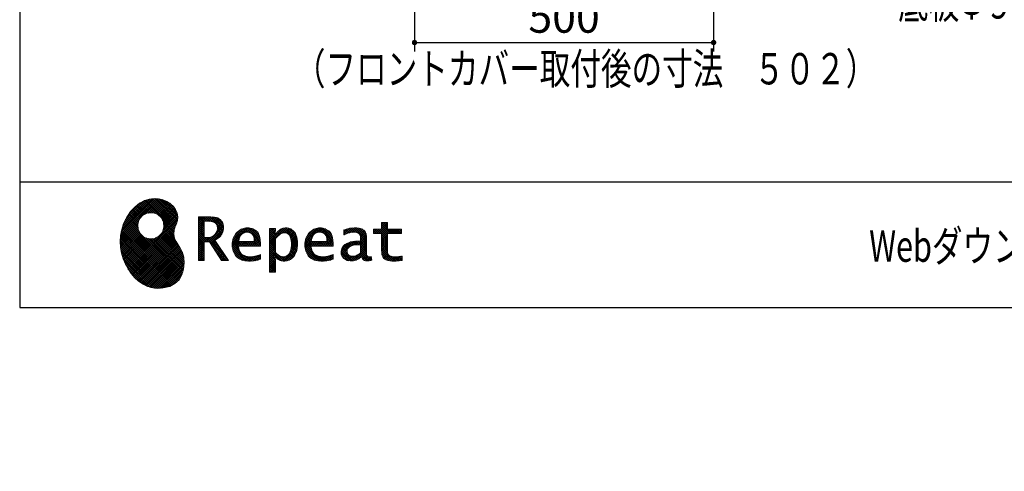
# Model space of a CAD drawing. Units: millimetres. Extents: x 197 to 6060, y -206 to 4222.
# Drawn here: x 210 to 1856, y -206 to 548 of the extents above; entities that cross this region are included whole.
import ezdxf

# ---------------------------------------------------------------- set-up
doc = ezdxf.new("R2010")
doc.units = ezdxf.units.MM
doc.header["$LTSCALE"] = 3.75
doc.layers.get('0').update_dxf_attribs({"lineweight": 9})
for name, color, linetype, lineweight in [('その他', 7, 'Continuous', 9), ('メイン', 7, 'Continuous', 9), ('リピート', 52, 'Continuous', 9), ('設備類', 134, 'Continuous', 9), ('電源', 54, 'Continuous', 9)]:
    doc.layers.add(name, color=color, linetype=linetype, lineweight=lineweight)
doc.styles.get("Standard").update_dxf_attribs({"font": 'txt', "bigfont": 'bigfont'})
doc.styles.add('ＭＳ ゴシック', font='txt')
doc.dimstyles.get("Standard").update_dxf_attribs({"dimtxt": 0.18, "dimasz": 0.18, "dimexe": 0.18, "dimexo": 0.0625, "dimgap": 0.09, "dimtad": 0, "dimtih": 1, "dimtoh": 1, "dimdec": 4, "dimzin": 0, "dimdsep": 46, "dimtxsty": 'Standard', "dimcen": 0.09, "dimadec": 0, "dimazin": 0, "dimtfac": 1, "dimtdec": 4, "dimtofl": 0, "dimtmove": 0, "dimatfit": 3, "dimfxl": 1, "dimtolj": 1, "dimtzin": 0, "dimarcsym": 0})
pattern_1 = [(45, (355508.818, 901.877), (-1.694074703, 1.694074703), []), (135, (355508.818, 901.877), (-1.694074703, -1.694074703), [])]

# ---------------------------------------------------------------- blocks, each defined once
blk = doc.blocks.new('_DOT')
at = {"color": 0}
blk.add_line((-0.5, 0), (-1, 0), dxfattribs=at)
at = {"color": 0, "const_width": 0.5}
blk.add_lwpolyline([(-0.25, 0, 1), (0.25, 0, 1)], format="xyb", close=True, dxfattribs=at)
blk = doc.blocks.new('Dim39')
at = {"layer": '設備類', "color": 134, "linetype": 'Continuous', "lineweight": 30}
for p, q in [((1090, 1251.5), (775, 1251.5)), ((790, 777.5), (790, 1251.5)), ((855, 777.5), (775, 777.5))]:
    blk.add_line(p, q, dxfattribs=at)
at = {"layer": '設備類', "color": 134, "linetype": 'Continuous', "lineweight": 30, "xscale": 9, "yscale": 9, "zscale": 9}
for p, rotation in [((790, 1251.5), 90.00000000000009), ((790, 777.5), 269.9999999999999)]:
    blk.add_blockref('_DOT', p, dxfattribs=dict(at, rotation=rotation))
at = {"layer": '設備類', "color": 134, "linetype": 'Continuous', "lineweight": 9, "insert": (790, 1014.5), "char_height": 52.5, "width": 1850, "attachment_point": 8, "rotation": 90, "style": 'ＭＳ ゴシック'}
blk.add_mtext('排水位置 474', dxfattribs=at)
blk = doc.blocks.new('Dim47')
at = {"layer": '電源', "color": 54, "linetype": 'Continuous', "lineweight": 30}
for p, q in [((818, 1547.5), (528.7, 1547.5)), ((543.7, 777.5), (543.7, 1547.5)), ((855, 777.5), (528.7, 777.5))]:
    blk.add_line(p, q, dxfattribs=at)
at = {"layer": '電源', "color": 54, "linetype": 'Continuous', "lineweight": 30, "xscale": 9, "yscale": 9, "zscale": 9}
for p, rotation in [((543.7, 1547.5), 89.99999999999991), ((543.7, 777.5), 269.9999999999998)]:
    blk.add_blockref('_DOT', p, dxfattribs=dict(at, rotation=rotation))
at = {"layer": '電源', "color": 54, "linetype": 'Continuous', "lineweight": 9, "insert": (543.7, 1162.5), "char_height": 52.5, "width": 2737.5, "attachment_point": 8, "rotation": 90, "style": 'ＭＳ ゴシック'}
blk.add_mtext('一次電源接続位置 770', dxfattribs=at)
blk = doc.blocks.new('Dim51')
at = {"layer": 'その他', "color": 7, "linetype": 'Continuous', "lineweight": 30}
for p, q in [((925, 1257.5), (679.3, 1257.5)), ((694.3, 777.5), (694.3, 1257.5)), ((680.2, 777.5), (679.3, 777.5))]:
    blk.add_line(p, q, dxfattribs=at)
at = {"layer": 'その他', "color": 7, "linetype": 'Continuous', "lineweight": 30, "xscale": 9, "yscale": 9, "zscale": 9}
for p, rotation in [((694.3, 1257.5), 89.99999999999991), ((694.3, 777.5), 269.9999999999998)]:
    blk.add_blockref('_DOT', p, dxfattribs=dict(at, rotation=rotation))
at = {"layer": 'その他', "color": 7, "linetype": 'Continuous', "lineweight": 9, "insert": (694.3, 1017.5), "char_height": 52.5, "width": 2250, "attachment_point": 8, "rotation": 90, "style": 'ＭＳ ゴシック'}
blk.add_mtext('給水給湯位置\u3000480', dxfattribs=at)
blk = doc.blocks.new('Dim57')
at = {"layer": 'メイン', "color": 7, "linetype": 'Continuous', "lineweight": 30}
for p, q in [((870, 762.5), (870, 495)), ((1370, 762.5), (1370, 495)), ((870, 510), (1370, 510))]:
    blk.add_line(p, q, dxfattribs=at)
at = {"layer": 'メイン', "color": 7, "linetype": 'Continuous', "lineweight": 30, "xscale": 9, "yscale": 9, "zscale": 9}
for p, rotation in [((870, 510), 180), ((1370, 510), 359.9999999999998)]:
    blk.add_blockref('_DOT', p, dxfattribs=dict(at, rotation=rotation))
at = {"layer": 'メイン', "color": 7, "linetype": 'Continuous', "lineweight": 9, "insert": (1120, 510), "char_height": 52.5, "width": 675, "attachment_point": 8, "style": 'ＭＳ ゴシック'}
blk.add_mtext('500', dxfattribs=at)
blk = doc.blocks.new('*G100')
at = {"layer": 'リピート', "linetype": 'Continuous', "lineweight": 9}
h = blk.add_hatch(dxfattribs=at)
h.set_pattern_fill('', scale=0.066667, style=0, pattern_type=2)
h.set_pattern_definition(pattern_1)
h.paths.add_polyline_path([(466.9, 236.3), (462, 240.8), (456.1, 244.6), (449.5, 247.3), (442.2, 249), (434.6, 249.4), (426.6, 248.4), (418.5, 245.9), (410.5, 241.7), (402.8, 235.6), (395.4, 227.6), (390.1, 220), (388.6, 217.4), (387.2, 215), (383.8, 207.6), (380.5, 197.6), (378.6, 187.6), (378, 177.5), (378.6, 167.7), (380.3, 158), (383, 148.7), (386.6, 139.9), (391.1, 131.7), (396.3, 124.1), (402.1, 117.4), (408.5, 111.5), (415.3, 106.7), (422.4, 103), (429.9, 100.6), (435.5, 99.6), (437.4, 99.5), (440.6, 99.4), (450, 100), (460.7, 102.6), (469.4, 107.2), (476.3, 113.6), (481.1, 121.7), (484, 131.2), (484.8, 142), (484.2, 151), (483.6, 153.9), (483.3, 155.6), (481.6, 160.6), (478.4, 166.5), (474.8, 171.9), (471.4, 177.4), (468.7, 183.2), (467.4, 189.7), (468.1, 197.3), (470.4, 204.1), (471.5, 206.3), (472.3, 207.8), (473.8, 212.8), (474.3, 219.1), (473.2, 225.3), (470.7, 231)], flags=0)
h.paths.add_polyline_path([(450.2, 210.1), (446.3, 217.5), (441.5, 222.1), (439.6, 223.1), (437.8, 224.2), (431.3, 225.7), (422.9, 224.9), (415.5, 221), (410.9, 216.2), (409.9, 214.4), (408.9, 212.5), (407.3, 206), (408.1, 197.7), (412, 190.2), (416.8, 185.6), (418.6, 184.6), (420.5, 183.6), (427, 182), (435.3, 182.8), (442.8, 186.7), (447.4, 191.5), (448.4, 193.4), (449.4, 195.2), (451, 201.7)], flags=0)
h = blk.add_hatch(dxfattribs=at)
h.set_pattern_fill('', scale=0.066667, style=0, pattern_type=2)
h.set_pattern_definition(pattern_1)
h.paths.add_polyline_path([(550.3, 205.9), (548.8, 209.8), (548.3, 210.5), (547.9, 211.3), (545.3, 214.3), (542, 216.5), (541.2, 216.9), (540.5, 217.2), (535.3, 218.3), (528.7, 218.8), (526.5, 218.8), (508.8, 218.8), (508.8, 146), (518.6, 146), (518.6, 177), (527.3, 177), (547.3, 146), (559, 146), (536.3, 179.8), (537.3, 180.4), (540.3, 182.2), (543.5, 184.6), (546.1, 187.2), (547.6, 189.3), (548, 190), (548.5, 191), (550.2, 195.6), (550.9, 199.7), (550.9, 201), (550.9, 202.3)], flags=0)
h.paths.add_polyline_path([(540.6, 198.7), (540.6, 200.2), (540.6, 201), (540.2, 203.4), (539.4, 205.7), (539.2, 206.1), (539, 206.6), (537.4, 208.4), (535.3, 209.8), (534.8, 210), (534.2, 210.3), (530.7, 211.1), (526, 211.4), (524.5, 211.4), (518.6, 211.4), (518.6, 184.3), (523.7, 184.3), (524.6, 184.3), (527.6, 184.6), (531, 185.5), (533.9, 187), (535.8, 188.5), (536.3, 189.1), (537, 189.9), (539.5, 194.2)], flags=0)
h = blk.add_hatch(dxfattribs=at)
h.set_pattern_fill('', scale=0.066667, style=0, pattern_type=2)
h.set_pattern_definition(pattern_1)
h.paths.add_polyline_path([(606.5, 194.6), (605.5, 195.6), (599.6, 199), (593, 200.5), (590.8, 200.5), (588.2, 200.5), (580.4, 198.4), (573.5, 193.5), (572.3, 192.2), (571.2, 190.8), (567.1, 183), (565.4, 174.8), (565.4, 172.1), (565.4, 169.4), (567.1, 161.3), (571, 153.8), (572.2, 152.5), (573, 151.5), (576.1, 149.1), (581.1, 146.7), (587.1, 145.2), (592.4, 144.8), (594.1, 144.8), (596, 144.8), (600.9, 145.2), (601.5, 145.3), (602.1, 145.4), (608.2, 146.7), (608.9, 146.9), (609.1, 146.9), (610.5, 147.4), (612.3, 148), (612.7, 148.1), (612.7, 155.8), (611.2, 155.2), (603.7, 153), (597.5, 152.1), (595.4, 152.1), (593.6, 152.1), (588.1, 153.1), (582.9, 155.3), (582, 156), (581, 156.7), (577.6, 161.5), (575.8, 168.4), (575.7, 170.1), (612.4, 170.1), (612.4, 173.2), (612.4, 175), (612.1, 180.4), (610.9, 186.3), (609.1, 191.1), (607.3, 193.9)], flags=0)
h.paths.add_polyline_path([(601.2, 185.4), (600.1, 187.9), (599.1, 189.4), (598.6, 189.8), (598.1, 190.4), (594.7, 192.3), (591.1, 193.2), (589.9, 193.2), (588.6, 193.2), (584.7, 192.1), (581.1, 189.8), (580.5, 189.1), (579.9, 188.4), (577.5, 184.1), (576.1, 178.7), (576, 177.4), (602.1, 177.4), (602.1, 178.8), (602.1, 179.7), (601.9, 182.4)], flags=0)
h = blk.add_hatch(dxfattribs=at)
h.set_pattern_fill('', scale=0.066667, style=0, pattern_type=2)
h.set_pattern_definition(pattern_1)
h.paths.add_polyline_path([(674.6, 177.1), (673.3, 185.1), (670.3, 192.2), (669.4, 193.4), (668.5, 194.6), (663.2, 198.7), (657.1, 200.5), (655, 200.5), (653.8, 200.5), (650, 199.8), (646.2, 198.2), (645.5, 197.7), (644.7, 197.2), (641.3, 194.2), (638.2, 190.2), (637.6, 189.3), (637, 189.3), (637.6, 199.3), (627.8, 199.3), (627.8, 126.5), (637.6, 126.5), (637.6, 144.8), (637, 152.1), (637.6, 152.1), (638.2, 151.4), (641.2, 148.4), (644.2, 146.5), (644.8, 146.2), (645.4, 146), (648.4, 145.1), (651.2, 144.8), (652.2, 144.8), (653.3, 144.8), (656.8, 145.3), (660.5, 146.6), (661.2, 146.9), (661.9, 147.3), (665.2, 149.6), (668.1, 152.5), (668.6, 153.2), (669.6, 154.5), (673.1, 162.5), (674.6, 171.5), (674.6, 174.4)], flags=0)
h.paths.add_polyline_path([(664.3, 175.6), (663.5, 182.2), (661.6, 187.3), (661.1, 188), (660.5, 188.7), (657.5, 191.2), (654.1, 192.3), (653, 192.3), (652.1, 192.3), (649.5, 191.7), (646.2, 190.3), (645.5, 189.9), (644.8, 189.5), (641.5, 186.7), (638.2, 183), (637.6, 182.1), (637.6, 159.4), (638.1, 158.8), (641, 156.2), (643.7, 154.2), (644.3, 153.9), (644.8, 153.6), (647.6, 152.6), (650, 152.1), (650.9, 152.1), (652.1, 152.1), (655.9, 153.3), (659.6, 156.2), (660.2, 157), (660.9, 157.8), (663.3, 163.5), (664.3, 171), (664.3, 173.4)], flags=0)
h = blk.add_hatch(dxfattribs=at)
h.set_pattern_fill('', scale=0.066667, style=0, pattern_type=2)
h.set_pattern_definition(pattern_1)
h.paths.add_polyline_path([(727.8, 194.6), (726.8, 195.6), (720.9, 199), (714.3, 200.5), (712.1, 200.5), (709.6, 200.5), (701.8, 198.4), (694.8, 193.5), (693.7, 192.2), (692.5, 190.8), (688.5, 183), (686.7, 174.8), (686.7, 172.1), (686.7, 169.4), (688.4, 161.3), (692.4, 153.8), (693.5, 152.5), (694.4, 151.5), (697.4, 149.1), (702.4, 146.7), (708.4, 145.2), (713.7, 144.8), (715.5, 144.8), (717.3, 144.8), (722.2, 145.2), (722.8, 145.3), (723.4, 145.4), (729.6, 146.7), (730.2, 146.9), (730.4, 146.9), (731.8, 147.4), (733.6, 148), (734.1, 148.1), (734.1, 155.8), (732.5, 155.2), (725, 153), (718.8, 152.1), (716.8, 152.1), (715, 152.1), (709.5, 153.1), (704.2, 155.3), (703.3, 156), (702.3, 156.7), (698.9, 161.5), (697.2, 168.4), (697.1, 170.1), (733.8, 170.1), (733.8, 173.2), (733.8, 175), (733.4, 180.4), (732.3, 186.3), (730.4, 191.1), (728.6, 193.9)], flags=0)
h.paths.add_polyline_path([(722.6, 185.4), (721.5, 187.9), (720.4, 189.4), (720, 189.8), (719.4, 190.4), (716.1, 192.3), (712.4, 193.2), (711.2, 193.2), (710, 193.2), (706.1, 192.1), (702.5, 189.8), (701.8, 189.1), (701.2, 188.4), (698.8, 184.1), (697.5, 178.7), (697.4, 177.4), (723.4, 177.4), (723.4, 178.8), (723.4, 179.7), (723.2, 182.4)], flags=0)
h = blk.add_hatch(dxfattribs=at)
h.set_pattern_fill('', scale=0.066667, style=0, pattern_type=2)
h.set_pattern_definition(pattern_1)
h.paths.add_polyline_path([(785.9, 195.9), (785.2, 196.7), (780.1, 199.4), (773.4, 200.5), (771.2, 200.5), (769, 200.5), (763.1, 199.9), (762.4, 199.8), (761.7, 199.7), (757.7, 198.7), (752.9, 197.2), (751.9, 196.8), (751.9, 188.5), (752.8, 189), (757.1, 190.9), (760.9, 192.1), (761.5, 192.3), (762.2, 192.4), (767.4, 193.2), (769.2, 193.2), (770.3, 193.2), (773.3, 192.8), (773.6, 192.7), (774, 192.6), (777.1, 191), (777.4, 190.8), (777.6, 190.6), (779.2, 188), (779.3, 187.7), (779.4, 187.4), (779.8, 185.6), (779.9, 183.4), (779.9, 182.7), (779.9, 178.2), (774, 178.2), (771.2, 178.2), (762.9, 176.9), (755.7, 173.9), (754.5, 173), (753.6, 172.4), (751.3, 170.2), (749, 167.1), (747.7, 163.6), (747.2, 160.7), (747.2, 159.8), (747.2, 159), (747.5, 156.7), (748.5, 153.9), (750, 151.4), (751.5, 149.6), (752.1, 149.2), (752.9, 148.5), (757.5, 146.1), (762.4, 145.1), (764, 145.1), (765, 145.1), (768.2, 145.5), (771.7, 146.4), (772.4, 146.7), (773.1, 147), (776.8, 148.9), (780.7, 151.8), (781.5, 152.4), (781.8, 151.7), (783.3, 148.5), (785.2, 146.6), (785.6, 146.4), (786.1, 146.1), (788.3, 145.4), (790.4, 145.1), (791.1, 145.1), (791.9, 145.1), (794.2, 145.5), (797.7, 146.4), (798.5, 146.6), (797.6, 152.4), (797.3, 152.4), (795.8, 152.1), (794.9, 152), (794.6, 152), (794, 152), (792.5, 152.4), (792.3, 152.4), (792.1, 152.5), (790.8, 153.6), (790.7, 153.7), (790.6, 153.9), (789.8, 155.9), (789.8, 156.1), (789.8, 156.4), (789.6, 159.3), (789.6, 160.2), (789.6, 182.6), (789.6, 183.6), (789.5, 186.8), (789.1, 189.8), (788.9, 190.3), (788.8, 190.8), (787.8, 193.2), (786.3, 195.5)], flags=0)
h.paths.add_polyline_path([(779.9, 158.7), (779.9, 172.2), (777, 172.2), (774.8, 172.2), (768.2, 171.5), (762.8, 169.8), (762, 169.3), (761.5, 168.9), (760, 167.7), (758.5, 165.8), (757.6, 163.7), (757.3, 162), (757.3, 161.4), (757.3, 160.6), (757.9, 158.2), (759.2, 155.8), (759.6, 155.4), (760, 155), (762.5, 153.5), (765.5, 152.9), (766.5, 152.9), (767.3, 152.9), (769.7, 153.2), (772.5, 154.1), (773.1, 154.3), (773.6, 154.6), (776.4, 156.2), (779.3, 158.3)], flags=0)
h = blk.add_hatch(dxfattribs=at)
h.set_pattern_fill('', scale=0.066667, style=0, pattern_type=2)
h.set_pattern_definition(pattern_1)
h.paths.add_polyline_path([(848.3, 190.8), (848.3, 198.1), (824.6, 198.1), (824.6, 209.6), (814.9, 209.6), (814.9, 198.1), (801.6, 198.1), (801.6, 190.8), (814.9, 190.8), (814.9, 165.1), (814.9, 163.7), (815.1, 159.7), (815.6, 156), (815.7, 155.3), (815.9, 154.7), (817, 151.8), (818.8, 149.4), (819.2, 149), (819.9, 148.3), (825.4, 145.8), (832.8, 144.8), (835.3, 144.8), (838.5, 144.8), (848.2, 145.8), (849.4, 146), (849.4, 153.3), (848.4, 153.1), (840.4, 152.1), (837.4, 152.1), (836.1, 152.1), (832.1, 152.6), (831.6, 152.7), (831.2, 152.8), (829, 153.6), (827.2, 154.6), (826.9, 154.9), (826.7, 155.1), (825.2, 157), (825.1, 157.3), (825.1, 157.5), (824.8, 159.5), (824.6, 162.5), (824.6, 163.6), (824.6, 190.8)], flags=0)
at = {"layer": 'リピート', "color": 52, "linetype": 'Continuous', "lineweight": 9}
for p, q in [((426.6, 248.4), (418.5, 245.9)), ((434.6, 249.4), (426.6, 248.4)), ((442.2, 249), (434.6, 249.4)), ((449.5, 247.3), (442.2, 249)), ((456.1, 244.6), (449.5, 247.3)), ((402.8, 235.6), (395.4, 227.6)), ((410.5, 241.7), (402.8, 235.6)), ((418.5, 245.9), (410.5, 241.7)), ((462, 240.8), (456.1, 244.6)), ((466.9, 236.3), (462, 240.8)), ((470.7, 231), (466.9, 236.3)), ((473.2, 225.3), (470.7, 231)), ((387.2, 215), (383.8, 207.6)), ((388.6, 217.4), (387.2, 215)), ((390.1, 220), (388.6, 217.4)), ((395.4, 227.6), (390.1, 220)), ((408.9, 212.5), (409.9, 214.4)), ((409.9, 214.4), (410.9, 216.2)), ((410.9, 216.2), (415.5, 221)), ((415.5, 221), (422.9, 224.9)), ((422.9, 224.9), (431.3, 225.7)), ((431.3, 225.7), (437.8, 224.2)), ((437.8, 224.2), (439.6, 223.1)), ((439.6, 223.1), (441.5, 222.1)), ((441.5, 222.1), (446.3, 217.5)), ((446.3, 217.5), (450.2, 210.1)), ((474.3, 219.1), (473.2, 225.3)), ((473.8, 212.8), (474.3, 219.1)), ((526.5, 218.8), (508.8, 218.8)), ((508.8, 218.8), (508.8, 146)), ((528.7, 218.8), (526.5, 218.8)), ((535.3, 218.3), (528.7, 218.8)), ((540.5, 217.2), (535.3, 218.3)), ((541.2, 216.9), (540.5, 217.2)), ((542, 216.5), (541.2, 216.9)), ((545.3, 214.3), (542, 216.5)), ((547.9, 211.3), (545.3, 214.3)), ((380.5, 197.6), (378.6, 187.6)), ((383.8, 207.6), (380.5, 197.6)), ((407.3, 206), (408.9, 212.5)), ((408.1, 197.7), (407.3, 206)), ((412, 190.2), (408.1, 197.7)), ((451, 201.7), (449.4, 195.2)), ((450.2, 210.1), (451, 201.7)), ((468.1, 197.3), (470.4, 204.1)), ((470.4, 204.1), (471.5, 206.3)), ((471.5, 206.3), (472.3, 207.8)), ((472.3, 207.8), (473.8, 212.8)), ((518.6, 211.4), (524.5, 211.4)), ((518.6, 184.3), (518.6, 211.4)), ((524.5, 211.4), (526, 211.4)), ((526, 211.4), (530.7, 211.1)), ((530.7, 211.1), (534.2, 210.3)), ((534.2, 210.3), (534.8, 210)), ((534.8, 210), (535.3, 209.8)), ((535.3, 209.8), (537.4, 208.4)), ((537.4, 208.4), (539, 206.6)), ((539, 206.6), (539.2, 206.1)), ((539.2, 206.1), (539.4, 205.7)), ((539.4, 205.7), (540.2, 203.4)), ((540.6, 198.7), (539.5, 194.2)), ((540.2, 203.4), (540.6, 201)), ((540.6, 201), (540.6, 200.2)), ((540.6, 200.2), (540.6, 198.7)), ((548.3, 210.5), (547.9, 211.3)), ((548.8, 209.8), (548.3, 210.5)), ((550.3, 205.9), (548.8, 209.8)), ((550.2, 195.6), (550.9, 199.7)), ((550.9, 202.3), (550.3, 205.9)), ((550.9, 201), (550.9, 202.3)), ((550.9, 199.7), (550.9, 201)), ((580.4, 198.4), (573.5, 193.5)), ((588.2, 200.5), (580.4, 198.4)), ((590.8, 200.5), (588.2, 200.5)), ((593, 200.5), (590.8, 200.5)), ((599.6, 199), (593, 200.5)), ((605.5, 195.6), (599.6, 199)), ((637.6, 199.3), (627.8, 199.3)), ((627.8, 199.3), (627.8, 126.5)), ((637, 189.3), (637.6, 199.3)), ((645.5, 197.7), (644.7, 197.2)), ((646.2, 198.2), (645.5, 197.7)), ((650, 199.8), (646.2, 198.2)), ((653.8, 200.5), (650, 199.8)), ((655, 200.5), (653.8, 200.5)), ((657.1, 200.5), (655, 200.5)), ((663.2, 198.7), (657.1, 200.5)), ((668.5, 194.6), (663.2, 198.7)), ((701.8, 198.4), (694.8, 193.5)), ((709.6, 200.5), (701.8, 198.4)), ((712.1, 200.5), (709.6, 200.5)), ((714.3, 200.5), (712.1, 200.5)), ((720.9, 199), (714.3, 200.5)), ((726.8, 195.6), (720.9, 199)), ((757.7, 198.7), (752.9, 197.2)), ((761.7, 199.7), (757.7, 198.7)), ((762.4, 199.8), (761.7, 199.7)), ((763.1, 199.9), (762.4, 199.8)), ((769, 200.5), (763.1, 199.9)), ((771.2, 200.5), (769, 200.5)), ((773.4, 200.5), (771.2, 200.5)), ((780.1, 199.4), (773.4, 200.5)), ((785.2, 196.7), (780.1, 199.4)), ((801.6, 190.8), (801.6, 198.1)), ((801.6, 198.1), (814.9, 198.1)), ((814.9, 198.1), (814.9, 209.6)), ((814.9, 209.6), (824.6, 209.6)), ((824.6, 209.6), (824.6, 198.1)), ((824.6, 198.1), (848.3, 198.1)), ((848.3, 198.1), (848.3, 190.8)), ((378.6, 187.6), (378, 177.5)), ((416.8, 185.6), (412, 190.2)), ((418.6, 184.6), (416.8, 185.6)), ((420.5, 183.6), (418.6, 184.6)), ((427, 182), (420.5, 183.6)), ((435.3, 182.8), (427, 182)), ((442.8, 186.7), (435.3, 182.8)), ((447.4, 191.5), (442.8, 186.7)), ((448.4, 193.4), (447.4, 191.5)), ((449.4, 195.2), (448.4, 193.4)), ((467.4, 189.7), (468.1, 197.3)), ((468.7, 183.2), (467.4, 189.7)), ((471.4, 177.4), (468.7, 183.2)), ((523.7, 184.3), (518.6, 184.3)), ((524.6, 184.3), (523.7, 184.3)), ((527.6, 184.6), (524.6, 184.3)), ((531, 185.5), (527.6, 184.6)), ((533.9, 187), (531, 185.5)), ((535.8, 188.5), (533.9, 187)), ((536.3, 189.1), (535.8, 188.5)), ((537, 189.9), (536.3, 189.1)), ((539.5, 194.2), (537, 189.9)), ((537.3, 180.4), (540.3, 182.2)), ((540.3, 182.2), (543.5, 184.6)), ((543.5, 184.6), (546.1, 187.2)), ((546.1, 187.2), (547.6, 189.3)), ((547.6, 189.3), (548, 190)), ((548, 190), (548.5, 191)), ((548.5, 191), (550.2, 195.6)), ((567.1, 183), (565.4, 174.8)), ((571.2, 190.8), (567.1, 183)), ((572.3, 192.2), (571.2, 190.8)), ((573.5, 193.5), (572.3, 192.2)), ((576.1, 178.7), (577.5, 184.1)), ((577.5, 184.1), (579.9, 188.4)), ((579.9, 188.4), (580.5, 189.1)), ((580.5, 189.1), (581.1, 189.8)), ((581.1, 189.8), (584.7, 192.1)), ((584.7, 192.1), (588.6, 193.2)), ((588.6, 193.2), (589.9, 193.2)), ((589.9, 193.2), (591.1, 193.2)), ((591.1, 193.2), (594.7, 192.3)), ((594.7, 192.3), (598.1, 190.4)), ((598.1, 190.4), (598.6, 189.8)), ((598.6, 189.8), (599.1, 189.4)), ((599.1, 189.4), (600.1, 187.9)), ((600.1, 187.9), (601.2, 185.4)), ((601.2, 185.4), (601.9, 182.4)), ((601.9, 182.4), (602.1, 179.7)), ((606.5, 194.6), (605.5, 195.6)), ((607.3, 193.9), (606.5, 194.6)), ((609.1, 191.1), (607.3, 193.9)), ((610.9, 186.3), (609.1, 191.1)), ((612.1, 180.4), (610.9, 186.3)), ((637.6, 189.3), (637, 189.3)), ((638.2, 190.2), (637.6, 189.3)), ((637.6, 182.1), (638.2, 183)), ((637.6, 159.4), (637.6, 182.1)), ((641.3, 194.2), (638.2, 190.2)), ((638.2, 183), (641.5, 186.7)), ((644.7, 197.2), (641.3, 194.2)), ((641.5, 186.7), (644.8, 189.5)), ((644.8, 189.5), (645.5, 189.9)), ((645.5, 189.9), (646.2, 190.3)), ((646.2, 190.3), (649.5, 191.7)), ((649.5, 191.7), (652.1, 192.3)), ((652.1, 192.3), (653, 192.3)), ((653, 192.3), (654.1, 192.3)), ((654.1, 192.3), (657.5, 191.2)), ((657.5, 191.2), (660.5, 188.7)), ((660.5, 188.7), (661.1, 188)), ((661.1, 188), (661.6, 187.3)), ((661.6, 187.3), (663.5, 182.2)), ((663.5, 182.2), (664.3, 175.6)), ((669.4, 193.4), (668.5, 194.6)), ((670.3, 192.2), (669.4, 193.4)), ((673.3, 185.1), (670.3, 192.2)), ((674.6, 177.1), (673.3, 185.1)), ((688.5, 183), (686.7, 174.8)), ((692.5, 190.8), (688.5, 183)), ((693.7, 192.2), (692.5, 190.8)), ((694.8, 193.5), (693.7, 192.2)), ((697.5, 178.7), (698.8, 184.1)), ((698.8, 184.1), (701.2, 188.4)), ((701.2, 188.4), (701.8, 189.1)), ((701.8, 189.1), (702.5, 189.8)), ((702.5, 189.8), (706.1, 192.1)), ((706.1, 192.1), (710, 193.2)), ((710, 193.2), (711.2, 193.2)), ((711.2, 193.2), (712.4, 193.2)), ((712.4, 193.2), (716.1, 192.3)), ((716.1, 192.3), (719.4, 190.4)), ((719.4, 190.4), (720, 189.8)), ((720, 189.8), (720.4, 189.4)), ((720.4, 189.4), (721.5, 187.9)), ((721.5, 187.9), (722.6, 185.4)), ((722.6, 185.4), (723.2, 182.4)), ((723.2, 182.4), (723.4, 179.7)), ((727.8, 194.6), (726.8, 195.6)), ((728.6, 193.9), (727.8, 194.6)), ((730.4, 191.1), (728.6, 193.9)), ((732.3, 186.3), (730.4, 191.1)), ((733.4, 180.4), (732.3, 186.3)), ((752.9, 197.2), (751.9, 196.8)), ((751.9, 196.8), (751.9, 188.5)), ((751.9, 188.5), (752.8, 189)), ((752.8, 189), (757.1, 190.9)), ((757.1, 190.9), (760.9, 192.1)), ((760.9, 192.1), (761.5, 192.3)), ((761.5, 192.3), (762.2, 192.4)), ((762.2, 192.4), (767.4, 193.2)), ((767.4, 193.2), (769.2, 193.2)), ((769.2, 193.2), (770.3, 193.2)), ((770.3, 193.2), (773.3, 192.8)), ((773.3, 192.8), (773.6, 192.7)), ((773.6, 192.7), (774, 192.6)), ((774, 192.6), (777.1, 191)), ((777.1, 191), (777.4, 190.8)), ((777.4, 190.8), (777.6, 190.6)), ((777.6, 190.6), (779.2, 188)), ((779.2, 188), (779.3, 187.7)), ((779.3, 187.7), (779.4, 187.4)), ((779.4, 187.4), (779.8, 185.6)), ((779.8, 185.6), (779.9, 183.4)), ((779.9, 183.4), (779.9, 182.7)), ((779.9, 182.7), (779.9, 178.2)), ((785.9, 195.9), (785.2, 196.7)), ((786.3, 195.5), (785.9, 195.9)), ((787.8, 193.2), (786.3, 195.5)), ((788.8, 190.8), (787.8, 193.2)), ((788.9, 190.3), (788.8, 190.8)), ((789.1, 189.8), (788.9, 190.3)), ((789.5, 186.8), (789.1, 189.8)), ((789.6, 183.6), (789.5, 186.8)), ((789.6, 182.6), (789.6, 183.6)), ((789.6, 160.2), (789.6, 182.6)), ((814.9, 190.8), (801.6, 190.8)), ((814.9, 165.1), (814.9, 190.8)), ((848.3, 190.8), (824.6, 190.8)), ((824.6, 190.8), (824.6, 163.6)), ((378, 177.5), (378.6, 167.7)), ((378.6, 167.7), (380.3, 158)), ((474.8, 171.9), (471.4, 177.4)), ((478.4, 166.5), (474.8, 171.9)), ((481.6, 160.6), (478.4, 166.5)), ((518.6, 146), (518.6, 177)), ((518.6, 177), (527.3, 177)), ((527.3, 177), (547.3, 146)), ((536.3, 179.8), (537.3, 180.4)), ((559, 146), (536.3, 179.8)), ((565.4, 174.8), (565.4, 172.1)), ((565.4, 172.1), (565.4, 169.4)), ((565.4, 169.4), (567.1, 161.3)), ((575.8, 168.4), (575.7, 170.1)), ((575.7, 170.1), (612.4, 170.1)), ((577.6, 161.5), (575.8, 168.4)), ((576, 177.4), (576.1, 178.7)), ((602.1, 177.4), (576, 177.4)), ((602.1, 179.7), (602.1, 178.8)), ((602.1, 178.8), (602.1, 177.4)), ((612.4, 175), (612.1, 180.4)), ((612.4, 173.2), (612.4, 175)), ((612.4, 170.1), (612.4, 173.2)), ((664.3, 171), (663.3, 163.5)), ((664.3, 175.6), (664.3, 173.4)), ((664.3, 173.4), (664.3, 171)), ((673.1, 162.5), (674.6, 171.5)), ((674.6, 174.4), (674.6, 177.1)), ((674.6, 171.5), (674.6, 174.4)), ((686.7, 174.8), (686.7, 172.1)), ((686.7, 172.1), (686.7, 169.4)), ((686.7, 169.4), (688.4, 161.3)), ((697.2, 168.4), (697.1, 170.1)), ((697.1, 170.1), (733.8, 170.1)), ((698.9, 161.5), (697.2, 168.4)), ((697.4, 177.4), (697.5, 178.7)), ((723.4, 177.4), (697.4, 177.4)), ((723.4, 179.7), (723.4, 178.8)), ((723.4, 178.8), (723.4, 177.4)), ((733.8, 175), (733.4, 180.4)), ((733.8, 173.2), (733.8, 175)), ((733.8, 170.1), (733.8, 173.2)), ((749, 167.1), (747.7, 163.6)), ((751.3, 170.2), (749, 167.1)), ((753.6, 172.4), (751.3, 170.2)), ((754.5, 173), (753.6, 172.4)), ((755.7, 173.9), (754.5, 173)), ((762.9, 176.9), (755.7, 173.9)), ((757.6, 163.7), (758.5, 165.8)), ((758.5, 165.8), (760, 167.7)), ((760, 167.7), (761.5, 168.9)), ((761.5, 168.9), (762, 169.3)), ((762, 169.3), (762.8, 169.8)), ((762.8, 169.8), (768.2, 171.5)), ((771.2, 178.2), (762.9, 176.9)), ((768.2, 171.5), (774.8, 172.2)), ((774, 178.2), (771.2, 178.2)), ((779.9, 178.2), (774, 178.2)), ((774.8, 172.2), (777, 172.2)), ((777, 172.2), (779.9, 172.2)), ((779.9, 172.2), (779.9, 158.7)), ((814.9, 163.7), (814.9, 165.1)), ((380.3, 158), (383, 148.7)), ((383, 148.7), (386.6, 139.9)), ((483.3, 155.6), (481.6, 160.6)), ((483.6, 153.9), (483.3, 155.6)), ((484.2, 151), (483.6, 153.9)), ((484.8, 142), (484.2, 151)), ((567.1, 161.3), (571, 153.8)), ((571, 153.8), (572.2, 152.5)), ((572.2, 152.5), (573, 151.5)), ((573, 151.5), (576.1, 149.1)), ((576.1, 149.1), (581.1, 146.7)), ((581, 156.7), (577.6, 161.5)), ((582, 156), (581, 156.7)), ((582.9, 155.3), (582, 156)), ((588.1, 153.1), (582.9, 155.3)), ((593.6, 152.1), (588.1, 153.1)), ((595.4, 152.1), (593.6, 152.1)), ((597.5, 152.1), (595.4, 152.1)), ((603.7, 153), (597.5, 152.1)), ((611.2, 155.2), (603.7, 153)), ((612.7, 155.8), (611.2, 155.2)), ((612.7, 148.1), (612.7, 155.8)), ((637.6, 144.8), (637, 152.1)), ((637, 152.1), (637.6, 152.1)), ((638.1, 158.8), (637.6, 159.4)), ((637.6, 152.1), (638.2, 151.4)), ((641, 156.2), (638.1, 158.8)), ((638.2, 151.4), (641.2, 148.4)), ((643.7, 154.2), (641, 156.2)), ((641.2, 148.4), (644.2, 146.5)), ((644.3, 153.9), (643.7, 154.2)), ((644.8, 153.6), (644.3, 153.9)), ((647.6, 152.6), (644.8, 153.6)), ((650, 152.1), (647.6, 152.6)), ((650.9, 152.1), (650, 152.1)), ((652.1, 152.1), (650.9, 152.1)), ((655.9, 153.3), (652.1, 152.1)), ((659.6, 156.2), (655.9, 153.3)), ((660.2, 157), (659.6, 156.2)), ((660.9, 157.8), (660.2, 157)), ((663.3, 163.5), (660.9, 157.8)), ((661.9, 147.3), (665.2, 149.6)), ((665.2, 149.6), (668.1, 152.5)), ((668.1, 152.5), (668.6, 153.2)), ((668.6, 153.2), (669.6, 154.5)), ((669.6, 154.5), (673.1, 162.5)), ((688.4, 161.3), (692.4, 153.8)), ((692.4, 153.8), (693.5, 152.5)), ((693.5, 152.5), (694.4, 151.5)), ((694.4, 151.5), (697.4, 149.1)), ((697.4, 149.1), (702.4, 146.7)), ((702.3, 156.7), (698.9, 161.5)), ((703.3, 156), (702.3, 156.7)), ((704.2, 155.3), (703.3, 156)), ((709.5, 153.1), (704.2, 155.3)), ((715, 152.1), (709.5, 153.1)), ((716.8, 152.1), (715, 152.1)), ((718.8, 152.1), (716.8, 152.1)), ((725, 153), (718.8, 152.1)), ((732.5, 155.2), (725, 153)), ((734.1, 155.8), (732.5, 155.2)), ((734.1, 148.1), (734.1, 155.8)), ((747.7, 163.6), (747.2, 160.7)), ((747.2, 160.7), (747.2, 159.8)), ((747.2, 159.8), (747.2, 159)), ((747.2, 159), (747.5, 156.7)), ((747.5, 156.7), (748.5, 153.9)), ((748.5, 153.9), (750, 151.4)), ((750, 151.4), (751.5, 149.6)), ((751.5, 149.6), (752.1, 149.2)), ((752.1, 149.2), (752.9, 148.5)), ((752.9, 148.5), (757.5, 146.1)), ((757.3, 162), (757.6, 163.7)), ((757.3, 161.4), (757.3, 162)), ((757.3, 160.6), (757.3, 161.4)), ((757.9, 158.2), (757.3, 160.6)), ((759.2, 155.8), (757.9, 158.2)), ((759.6, 155.4), (759.2, 155.8)), ((760, 155), (759.6, 155.4)), ((762.5, 153.5), (760, 155)), ((765.5, 152.9), (762.5, 153.5)), ((766.5, 152.9), (765.5, 152.9)), ((767.3, 152.9), (766.5, 152.9)), ((769.7, 153.2), (767.3, 152.9)), ((772.5, 154.1), (769.7, 153.2)), ((773.1, 154.3), (772.5, 154.1)), ((773.6, 154.6), (773.1, 154.3)), ((773.1, 147), (776.8, 148.9)), ((776.4, 156.2), (773.6, 154.6)), ((779.3, 158.3), (776.4, 156.2)), ((776.8, 148.9), (780.7, 151.8)), ((779.9, 158.7), (779.3, 158.3)), ((780.7, 151.8), (781.5, 152.4)), ((781.5, 152.4), (781.8, 151.7)), ((781.8, 151.7), (783.3, 148.5)), ((783.3, 148.5), (785.2, 146.6)), ((789.6, 159.3), (789.6, 160.2)), ((789.8, 156.4), (789.6, 159.3)), ((789.8, 156.1), (789.8, 156.4)), ((789.8, 155.9), (789.8, 156.1)), ((790.6, 153.9), (789.8, 155.9)), ((790.7, 153.7), (790.6, 153.9)), ((790.8, 153.6), (790.7, 153.7)), ((792.1, 152.5), (790.8, 153.6)), ((792.3, 152.4), (792.1, 152.5)), ((792.5, 152.4), (792.3, 152.4)), ((794, 152), (792.5, 152.4)), ((794.6, 152), (794, 152)), ((794.9, 152), (794.6, 152)), ((795.8, 152.1), (794.9, 152)), ((797.3, 152.4), (795.8, 152.1)), ((797.6, 152.4), (797.3, 152.4)), ((798.5, 146.6), (797.6, 152.4)), ((815.1, 159.7), (814.9, 163.7)), ((815.6, 156), (815.1, 159.7)), ((815.7, 155.3), (815.6, 156)), ((815.9, 154.7), (815.7, 155.3)), ((817, 151.8), (815.9, 154.7)), ((818.8, 149.4), (817, 151.8)), ((819.2, 149), (818.8, 149.4)), ((819.9, 148.3), (819.2, 149)), ((825.4, 145.8), (819.9, 148.3)), ((824.6, 163.6), (824.6, 162.5)), ((824.6, 162.5), (824.8, 159.5)), ((824.8, 159.5), (825.1, 157.5)), ((825.1, 157.5), (825.1, 157.3)), ((825.1, 157.3), (825.2, 157)), ((825.2, 157), (826.7, 155.1)), ((826.7, 155.1), (826.9, 154.9)), ((826.9, 154.9), (827.2, 154.6)), ((827.2, 154.6), (829, 153.6)), ((829, 153.6), (831.2, 152.8)), ((831.2, 152.8), (831.6, 152.7)), ((831.6, 152.7), (832.1, 152.6)), ((832.1, 152.6), (836.1, 152.1)), ((836.1, 152.1), (837.4, 152.1)), ((837.4, 152.1), (840.4, 152.1)), ((840.4, 152.1), (848.4, 153.1)), ((848.4, 153.1), (849.4, 153.3)), ((849.4, 153.3), (849.4, 146)), ((386.6, 139.9), (391.1, 131.7)), ((484, 131.2), (484.8, 142)), ((508.8, 146), (518.6, 146)), ((547.3, 146), (559, 146)), ((581.1, 146.7), (587.1, 145.2)), ((587.1, 145.2), (592.4, 144.8)), ((592.4, 144.8), (594.1, 144.8)), ((594.1, 144.8), (596, 144.8)), ((596, 144.8), (600.9, 145.2)), ((600.9, 145.2), (601.5, 145.3)), ((601.5, 145.3), (602.1, 145.4)), ((602.1, 145.4), (608.2, 146.7)), ((608.2, 146.7), (608.9, 146.9)), ((608.9, 146.9), (609.1, 146.9)), ((609.1, 146.9), (610.5, 147.4)), ((610.5, 147.4), (612.3, 148)), ((612.3, 148), (612.7, 148.1)), ((637.6, 126.5), (637.6, 144.8)), ((644.2, 146.5), (644.8, 146.2)), ((644.8, 146.2), (645.4, 146)), ((645.4, 146), (648.4, 145.1)), ((648.4, 145.1), (651.2, 144.8)), ((651.2, 144.8), (652.2, 144.8)), ((652.2, 144.8), (653.3, 144.8)), ((653.3, 144.8), (656.8, 145.3)), ((656.8, 145.3), (660.5, 146.6)), ((660.5, 146.6), (661.2, 146.9)), ((661.2, 146.9), (661.9, 147.3)), ((702.4, 146.7), (708.4, 145.2)), ((708.4, 145.2), (713.7, 144.8)), ((713.7, 144.8), (715.5, 144.8)), ((715.5, 144.8), (717.3, 144.8)), ((717.3, 144.8), (722.2, 145.2)), ((722.2, 145.2), (722.8, 145.3)), ((722.8, 145.3), (723.4, 145.4)), ((723.4, 145.4), (729.6, 146.7)), ((729.6, 146.7), (730.2, 146.9)), ((730.2, 146.9), (730.4, 146.9)), ((730.4, 146.9), (731.8, 147.4)), ((731.8, 147.4), (733.6, 148)), ((733.6, 148), (734.1, 148.1)), ((757.5, 146.1), (762.4, 145.1)), ((762.4, 145.1), (764, 145.1)), ((764, 145.1), (765, 145.1)), ((765, 145.1), (768.2, 145.5)), ((768.2, 145.5), (771.7, 146.4)), ((771.7, 146.4), (772.4, 146.7)), ((772.4, 146.7), (773.1, 147)), ((785.2, 146.6), (785.6, 146.4)), ((785.6, 146.4), (786.1, 146.1)), ((786.1, 146.1), (788.3, 145.4)), ((788.3, 145.4), (790.4, 145.1)), ((790.4, 145.1), (791.1, 145.1)), ((791.1, 145.1), (791.9, 145.1)), ((791.9, 145.1), (794.2, 145.5)), ((794.2, 145.5), (797.7, 146.4)), ((797.7, 146.4), (798.5, 146.6)), ((832.8, 144.8), (825.4, 145.8)), ((835.3, 144.8), (832.8, 144.8)), ((838.5, 144.8), (835.3, 144.8)), ((848.2, 145.8), (838.5, 144.8)), ((849.4, 146), (848.2, 145.8)), ((391.1, 131.7), (396.3, 124.1)), ((396.3, 124.1), (402.1, 117.4)), ((402.1, 117.4), (408.5, 111.5)), ((476.3, 113.6), (481.1, 121.7)), ((481.1, 121.7), (484, 131.2)), ((627.8, 126.5), (637.6, 126.5)), ((408.5, 111.5), (415.3, 106.7)), ((415.3, 106.7), (422.4, 103)), ((422.4, 103), (429.9, 100.6)), ((429.9, 100.6), (435.5, 99.6)), ((435.5, 99.6), (437.4, 99.5)), ((437.4, 99.5), (440.6, 99.4)), ((440.6, 99.4), (450, 100)), ((450, 100), (460.7, 102.6)), ((460.7, 102.6), (469.4, 107.2)), ((469.4, 107.2), (476.3, 113.6))]:
    blk.add_line(p, q, dxfattribs=at)

msp = doc.modelspace()

# ---------------------------------------------------------------- linework, layer by layer
at = {"layer": 'メイン', "color": 7, "linetype": 'Continuous', "lineweight": 30}
for p, q in [((210, 4222.5), (210, 67.5)), ((210, 277.5), (6060, 277.5)), ((210, 67.5), (6060, 67.5))]:
    msp.add_line(p, q, dxfattribs=at)

# ---------------------------------------------------------------- block references
msp.add_blockref('*G100', (0, 0))

# ---------------------------------------------------------------- texts
at = {"layer": 'メイン', "color": 7, "linetype": 'Continuous', "lineweight": 9, "char_height": 52.5}
for s, insert, width, attachment_point in [('{\\fＭＳ ゴシック;\\W0.714286;底板Φ９０排水穴有り}', (2180, 550), 673.55952, 9), ('{\\fＭＳ ゴシック;\\W0.714286;（フロントカバー取付後の寸法\u3000５０２）}', (670, 440), 1220.91649, 7), ('{\\fＭＳ ゴシック;\\W0.714286;Webダウンロード図面}', (1630, 170), 651.67376, 4)]:
    msp.add_mtext(s, dxfattribs=dict(at, insert=insert, width=width, attachment_point=attachment_point))

# ---------------------------------------------------------------- dimensions: what is measured, and where the dimension line sits
at = {"layer": 'その他', "color": 7, "linetype": 'Continuous', "lineweight": 30}
dim = msp.add_linear_dim(base=(694.294, 1257.5), p1=(695.169, 777.5), p2=(940, 1257.5), angle=90, text='給<>', dimstyle='Standard', override={"dimscale": 1, "dimtxt": 52.5, "dimasz": 9, "dimexe": 15, "dimexo": 15, "dimgap": 0, "dimtad": 1, "dimtih": 0, "dimtoh": 0, "dimdec": 2, "dimzin": 8, "dimtxsty": 'ＭＳ ゴシック', "dimblk1": 'DOT', "dimblk2": 'DOT', "dimsah": 1, "dimse1": 0, "dimse2": 0, "dimtix": 0, "dimtofl": 1, "dimtmove": 1, "dimatfit": 2, "dimtzin": 8}, dxfattribs=at)
dim.commit()
dim.dimension.update_dxf_attribs({"geometry": 'Dim51', "text_midpoint": (694.294, 1017.5), "dimtype": 160})
at = {"layer": 'メイン', "color": 7, "linetype": 'Continuous', "lineweight": 30}
dim = msp.add_linear_dim(base=(1370, 510), p1=(870, 777.5), p2=(1370, 777.5), dimstyle='Standard', override={"dimscale": 1, "dimtxt": 52.5, "dimasz": 9, "dimexe": 15, "dimexo": 15, "dimgap": 0, "dimtad": 1, "dimtih": 0, "dimtoh": 0, "dimdec": 2, "dimzin": 8, "dimtxsty": 'ＭＳ ゴシック', "dimblk1": 'DOT', "dimblk2": 'DOT', "dimsah": 1, "dimse1": 0, "dimse2": 0, "dimtix": 0, "dimtofl": 1, "dimtmove": 1, "dimatfit": 2, "dimtzin": 8}, dxfattribs=at)
dim.commit()
dim.dimension.update_dxf_attribs({"geometry": 'Dim57', "text_midpoint": (1120, 510), "dimtype": 160})
at = {"layer": '設備類', "color": 134, "linetype": 'Continuous', "lineweight": 30}
dim = msp.add_linear_dim(base=(790, 1251.5), p1=(870, 777.5), p2=(1105, 1251.5), angle=90, text='排<>', dimstyle='Standard', override={"dimscale": 1, "dimtxt": 52.5, "dimasz": 9, "dimexe": 15, "dimexo": 15, "dimgap": 0, "dimtad": 1, "dimtih": 0, "dimtoh": 0, "dimdec": 2, "dimzin": 8, "dimtxsty": 'ＭＳ ゴシック', "dimblk1": 'DOT', "dimblk2": 'DOT', "dimsah": 1, "dimse1": 0, "dimse2": 0, "dimtix": 0, "dimtofl": 1, "dimtmove": 1, "dimatfit": 2, "dimtzin": 8}, dxfattribs=at)
dim.commit()
dim.dimension.update_dxf_attribs({"geometry": 'Dim39', "text_midpoint": (790, 1014.5), "dimtype": 160})
at = {"layer": '電源', "color": 54, "linetype": 'Continuous', "lineweight": 30}
dim = msp.add_linear_dim(base=(543.664, 1547.5), p1=(870, 777.5), p2=(833, 1547.5), angle=90, text='一<>', dimstyle='Standard', override={"dimscale": 1, "dimtxt": 52.5, "dimasz": 9, "dimexe": 15, "dimexo": 15, "dimgap": 0, "dimtad": 1, "dimtih": 0, "dimtoh": 0, "dimdec": 2, "dimzin": 8, "dimtxsty": 'ＭＳ ゴシック', "dimblk1": 'DOT', "dimblk2": 'DOT', "dimsah": 1, "dimse1": 0, "dimse2": 0, "dimtix": 0, "dimtofl": 1, "dimtmove": 1, "dimatfit": 2, "dimtzin": 8}, dxfattribs=at)
dim.commit()
dim.dimension.update_dxf_attribs({"geometry": 'Dim47', "text_midpoint": (543.664, 1162.5), "dimtype": 160})

doc.saveas('drawing.dxf')
